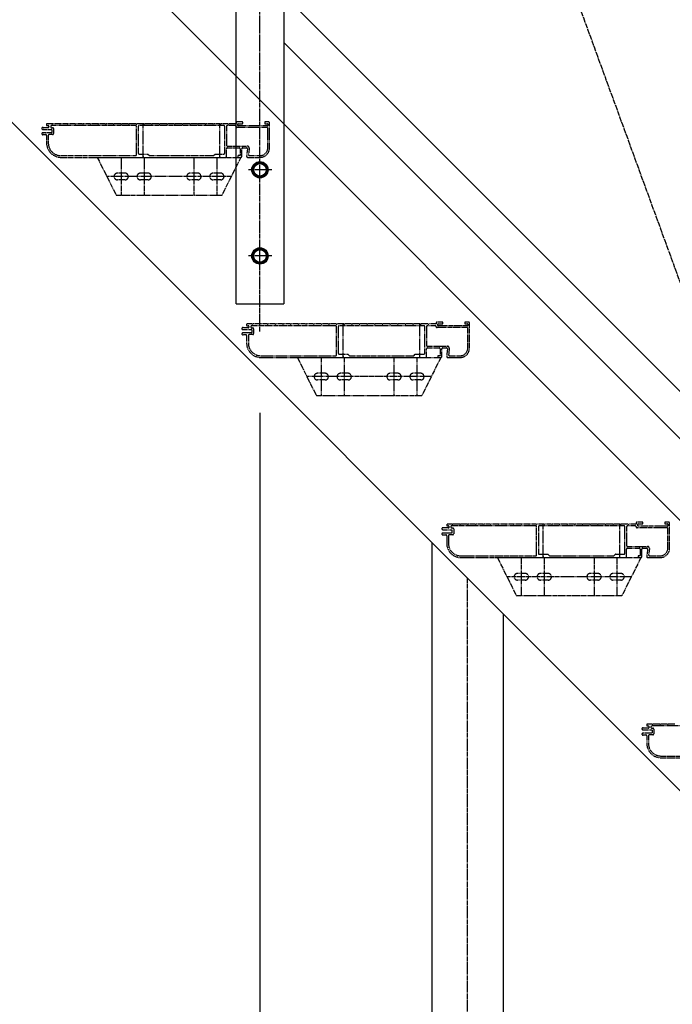
# Model space of a CAD drawing. Extents: x 0 to 55000, y 0 to 40000.
# Drawn here: x 49675 to 50357, y 5577 to 6606 of the extents above; entities that cross this region are included whole.
import ezdxf

# ---------------------------------------------------------------- set-up
doc = ezdxf.new("R2010")
doc.units = 0
doc.linetypes.add('YCENTER_1', pattern=[13, 10, -1, 1, -1])
doc.linetypes.add('YDIVIDE_1', pattern=[15, 10, -1, 1, -1, 1, -1])
doc.layers.add('YKK_A1', color=4, linetype='CONTINUOUS')
doc.layers.add('YKK_N1', color=2, linetype='CONTINUOUS')

msp = doc.modelspace()

# ---------------------------------------------------------------- linework, layer by layer
at = {"layer": 'YKK_A1', "linetype": 'Continuous'}
msp.add_line((48905.5, 7542.2), (51205.5, 5242.2), dxfattribs=at)
at = {"layer": 'YKK_A1', "linetype": 'Continuous', "ltscale": 0.5}
for p, q in [((49901, 6308.7), (49901, 7480.1)), ((49951, 7430.1), (49951, 6308.7)), ((48830.5, 7334.4), (50922.7, 5242.2)), ((50946.5, 5635.7), (49951, 6631.2)), ((50946.5, 5586.2), (49951, 6581.7)), ((49919.5, 6452.5), (49926, 6456.2)), ((49919.5, 6444.9), (49919.5, 6452.5)), ((49926, 6456.2), (49932.5, 6452.5)), ((49932.5, 6452.5), (49932.5, 6444.9)), ((49926, 6441.2), (49919.5, 6444.9)), ((49932.5, 6444.9), (49926, 6441.2)), ((49919.5, 6362.5), (49926, 6366.2)), ((49919.5, 6354.9), (49919.5, 6362.5)), ((49926, 6366.2), (49932.5, 6362.5)), ((49932.5, 6362.5), (49932.5, 6354.9)), ((49926, 6351.2), (49919.5, 6354.9)), ((49932.5, 6354.9), (49926, 6351.2)), ((49901, 6308.7), (49951, 6308.7)), ((50105.5, 6059.4), (50105.5, 5242.2)), ((50180.5, 5242.2), (50180.5, 5984.4))]:
    msp.add_line(p, q, dxfattribs=at)
at = {"layer": 'YKK_A1', "linetype": 'YCENTER_1', "ltscale": 0.5}
for p, q in [((49926, 6279.7), (49926, 7455.1)), ((50431.2, 6150.9), (49971, 7410.1)), ((49938.5, 6448.7), (49913.5, 6448.7)), ((49926, 6346.2), (49926, 6371.2)), ((49938.5, 6358.7), (49913.5, 6358.7)), ((50143, 4939), (50143, 6021.9))]:
    msp.add_line(p, q, dxfattribs=at)
at = {"layer": 'YKK_A1', "linetype": 'YDIVIDE_1', "ltscale": 0.5}
for p, q in [((49704.5, 6492.7), (49699.7, 6492.7)), ((49703, 6496.4), (49703, 6495.2)), ((49708.5, 6496.7), (49703.3, 6496.7)), ((49703.3, 6494.9), (49704.5, 6494.9)), ((49705.5, 6493.9), (49705.5, 6493.7)), ((49707.3, 6493.9), (49707.3, 6493.7)), ((49796, 6494.9), (49708.3, 6494.9)), ((49708.3, 6492.7), (49709.3, 6492.7)), ((49716.5, 6496.7), (49709.5, 6496.7)), ((49710.3, 6491.7), (49710.3, 6486.6)), ((49724.5, 6496.7), (49717.5, 6496.7)), ((49732.5, 6496.7), (49725.5, 6496.7)), ((49740.5, 6496.7), (49733.5, 6496.7)), ((49748.5, 6496.7), (49741.5, 6496.7)), ((49756.5, 6496.7), (49749.5, 6496.7)), ((49764.5, 6496.7), (49757.5, 6496.7)), ((49772.5, 6496.7), (49765.5, 6496.7)), ((49780.5, 6496.7), (49773.5, 6496.7)), ((49788.5, 6496.7), (49781.5, 6496.7)), ((49796.5, 6496.7), (49789.5, 6496.7)), ((49797, 6464.5), (49797, 6493.9)), ((49804.5, 6496.7), (49797.5, 6496.7)), ((49798.8, 6493.9), (49798.8, 6466.2)), ((49888.2, 6494.9), (49799.8, 6494.9)), ((49804, 6461.7), (49804, 6496.7)), ((49812.5, 6496.7), (49805.5, 6496.7)), ((49820.5, 6496.7), (49813.5, 6496.7)), ((49828.5, 6496.7), (49821.5, 6496.7)), ((49836.5, 6496.7), (49829.5, 6496.7)), ((49844.5, 6496.7), (49837.5, 6496.7)), ((49852.5, 6496.7), (49845.5, 6496.7)), ((49860.5, 6496.7), (49853.5, 6496.7)), ((49868.5, 6496.7), (49861.5, 6496.7)), ((49876.5, 6496.7), (49869.5, 6496.7)), ((49884.5, 6496.7), (49877.5, 6496.7)), ((49884, 6461.7), (49884, 6496.7)), ((49892.5, 6496.7), (49885.5, 6496.7)), ((49889.2, 6466.2), (49889.2, 6493.9)), ((49891, 6493.9), (49891, 6474.5)), ((49900, 6494.9), (49892, 6494.9)), ((49900.7, 6496.7), (49893.5, 6496.7)), ((49901, 6497.7), (49901, 6497)), ((49907.7, 6498.7), (49902, 6498.7)), ((49933.2, 6492.9), (49902, 6492.9)), ((49902.8, 6495), (49902.8, 6496.6)), ((49903.1, 6496.9), (49907.7, 6496.9)), ((49933.9, 6494.7), (49903.1, 6494.7)), ((49908, 6497.2), (49908, 6498.4)), ((49931, 6498.4), (49931, 6497.2)), ((49935, 6498.7), (49931.3, 6498.7)), ((49931.3, 6496.9), (49933.9, 6496.9)), ((49934.2, 6496.6), (49934.2, 6495)), ((49934.2, 6471.7), (49934.2, 6491.9)), ((49936, 6471.7), (49936, 6497.7)), ((49699, 6490.9), (49708.2, 6490.9)), ((49708.2, 6487.4), (49699, 6487.4)), ((49699.7, 6485.6), (49702, 6485.6)), ((49703, 6484.6), (49703, 6476.7)), ((49704.8, 6484.6), (49704.8, 6476.7)), ((49709.3, 6485.6), (49705.8, 6485.6)), ((49708.5, 6490.6), (49708.5, 6487.7)), ((49891, 6462.7), (49891, 6470.7)), ((49892, 6473.5), (49912.8, 6473.5)), ((49892, 6471.7), (49904.2, 6471.7)), ((49905.2, 6470.7), (49905.2, 6463.8)), ((49907, 6462.7), (49907, 6470.7)), ((49908, 6471.7), (49911.9, 6471.7)), ((49914.8, 6471.3), (49914.1, 6464.6)), ((49718, 6463.5), (49796, 6463.5)), ((49718, 6461.7), (49803.3, 6461.7)), ((49756, 6461.7), (49906, 6461.7)), ((49756, 6461.7), (49776, 6421.7)), ((49781, 6461.7), (49781, 6421.7)), ((49799.8, 6465.2), (49808.7, 6465.2)), ((49804.7, 6461.7), (49883.3, 6461.7)), ((49805, 6461.7), (49805, 6421.7)), ((49808.9, 6465.1), (49810.4, 6463.6)), ((49810.6, 6463.5), (49877.4, 6463.5)), ((49857, 6461.7), (49857, 6421.7)), ((49877.6, 6463.6), (49879.1, 6465.1)), ((49879.3, 6465.2), (49888.2, 6465.2)), ((49881, 6461.7), (49881, 6421.7)), ((49884.7, 6461.7), (49890, 6461.7)), ((49906, 6461.7), (49886, 6421.7)), ((49903, 6463.2), (49903, 6462)), ((49904.9, 6463.5), (49903.3, 6463.5)), ((49903.3, 6461.7), (49906, 6461.7)), ((49912.9, 6470.6), (49912.1, 6462.8)), ((49913.1, 6461.7), (49926, 6461.7)), ((49915.1, 6463.5), (49926, 6463.5)), ((49896, 6441.7), (49766, 6441.7)), ((49785, 6445.2), (49777, 6445.2)), ((49809, 6445.2), (49801, 6445.2)), ((49861, 6445.2), (49853, 6445.2)), ((49885, 6445.2), (49877, 6445.2)), ((49785, 6438.2), (49777, 6438.2)), ((49809, 6438.2), (49801, 6438.2)), ((49861, 6438.2), (49853, 6438.2)), ((49885, 6438.2), (49877, 6438.2)), ((49886, 6421.7), (49776, 6421.7)), ((49912.1, 6287.3), (49912.1, 6286.1)), ((49917.6, 6287.6), (49912.4, 6287.6)), ((49912.4, 6285.8), (49913.6, 6285.8)), ((50005.1, 6285.8), (49917.4, 6285.8)), ((49925.6, 6287.6), (49918.6, 6287.6)), ((49933.6, 6287.6), (49926.6, 6287.6)), ((49941.6, 6287.6), (49934.6, 6287.6)), ((49949.6, 6287.6), (49942.6, 6287.6)), ((49957.6, 6287.6), (49950.6, 6287.6)), ((49965.6, 6287.6), (49958.6, 6287.6)), ((49973.6, 6287.6), (49966.6, 6287.6)), ((49981.6, 6287.6), (49974.6, 6287.6)), ((49989.6, 6287.6), (49982.6, 6287.6)), ((49997.6, 6287.6), (49990.6, 6287.6)), ((50005.6, 6287.6), (49998.6, 6287.6)), ((50013.6, 6287.6), (50006.6, 6287.6)), ((50097.3, 6285.8), (50008.9, 6285.8)), ((50013.1, 6252.6), (50013.1, 6287.6)), ((50021.6, 6287.6), (50014.6, 6287.6)), ((50029.6, 6287.6), (50022.6, 6287.6)), ((50037.6, 6287.6), (50030.6, 6287.6)), ((50045.6, 6287.6), (50038.6, 6287.6)), ((50053.6, 6287.6), (50046.6, 6287.6)), ((50061.6, 6287.6), (50054.6, 6287.6)), ((50069.6, 6287.6), (50062.6, 6287.6)), ((50077.6, 6287.6), (50070.6, 6287.6)), ((50085.6, 6287.6), (50078.6, 6287.6)), ((50093.6, 6287.6), (50086.6, 6287.6)), ((50093.1, 6252.6), (50093.1, 6287.6)), ((50101.6, 6287.6), (50094.6, 6287.6)), ((50109.1, 6285.8), (50101.1, 6285.8)), ((50109.8, 6287.6), (50102.6, 6287.6)), ((50110.1, 6288.6), (50110.1, 6287.9)), ((50116.8, 6289.6), (50111.1, 6289.6)), ((50111.9, 6285.9), (50111.9, 6287.5)), ((50112.2, 6287.8), (50116.8, 6287.8)), ((50143, 6285.6), (50112.2, 6285.6)), ((50117.1, 6288.1), (50117.1, 6289.3)), ((50140.1, 6289.3), (50140.1, 6288.1)), ((50144.1, 6289.6), (50140.4, 6289.6)), ((50140.4, 6287.8), (50143, 6287.8)), ((50143.3, 6287.5), (50143.3, 6285.9)), ((50145.1, 6262.6), (50145.1, 6288.6)), ((49908.1, 6281.8), (49917.3, 6281.8)), ((49917.3, 6278.3), (49908.1, 6278.3)), ((49913.6, 6283.6), (49908.8, 6283.6)), ((49908.8, 6276.5), (49911.1, 6276.5)), ((49912.1, 6275.5), (49912.1, 6267.6)), ((49913.9, 6275.5), (49913.9, 6267.6)), ((49914.6, 6284.8), (49914.6, 6284.6)), ((49918.4, 6276.5), (49914.9, 6276.5)), ((49916.4, 6284.8), (49916.4, 6284.6)), ((49917.4, 6283.6), (49918.4, 6283.6)), ((49917.6, 6281.5), (49917.6, 6278.6)), ((49919.4, 6282.6), (49919.4, 6277.5)), ((50006.1, 6255.4), (50006.1, 6284.8)), ((50007.9, 6284.8), (50007.9, 6257.1)), ((50098.3, 6257.1), (50098.3, 6284.8)), ((50100.1, 6284.8), (50100.1, 6265.4)), ((50142.3, 6283.8), (50111.1, 6283.8)), ((50143.3, 6262.6), (50143.3, 6282.8)), ((50008.9, 6256.1), (50017.8, 6256.1)), ((50018, 6256), (50019.5, 6254.5)), ((50086.7, 6254.5), (50088.2, 6256)), ((50088.4, 6256.1), (50097.3, 6256.1)), ((50100.1, 6253.6), (50100.1, 6261.6)), ((50101.1, 6264.4), (50121.9, 6264.4)), ((50101.1, 6262.6), (50113.3, 6262.6)), ((50114.3, 6261.6), (50114.3, 6254.7)), ((50116.1, 6253.6), (50116.1, 6261.6)), ((50117.1, 6262.6), (50121, 6262.6)), ((50122, 6261.5), (50121.2, 6253.7)), ((50123.9, 6262.2), (50123.2, 6255.5)), ((49927.1, 6254.4), (50005.1, 6254.4)), ((49927.1, 6252.6), (50012.4, 6252.6)), ((49965.1, 6252.6), (50115.1, 6252.6)), ((49965.1, 6252.6), (49985.1, 6212.6)), ((49990.1, 6252.6), (49990.1, 6212.6)), ((50013.8, 6252.6), (50092.4, 6252.6)), ((50014.1, 6252.6), (50014.1, 6212.6)), ((50019.7, 6254.4), (50086.5, 6254.4)), ((50066.1, 6252.6), (50066.1, 6212.6)), ((50090.1, 6252.6), (50090.1, 6212.6)), ((50093.8, 6252.6), (50099.1, 6252.6)), ((50115.1, 6252.6), (50095.1, 6212.6)), ((50112.1, 6254.1), (50112.1, 6252.9)), ((50114, 6254.4), (50112.4, 6254.4)), ((50112.4, 6252.6), (50115.1, 6252.6)), ((50122.2, 6252.6), (50135.1, 6252.6)), ((50124.2, 6254.4), (50135.1, 6254.4)), ((49994.1, 6236.1), (49986.1, 6236.1)), ((50018.1, 6236.1), (50010.1, 6236.1)), ((50070.1, 6236.1), (50062.1, 6236.1)), ((50094.1, 6236.1), (50086.1, 6236.1)), ((50105.1, 6232.6), (49975.1, 6232.6)), ((49994.1, 6229.1), (49986.1, 6229.1)), ((50018.1, 6229.1), (50010.1, 6229.1)), ((50070.1, 6229.1), (50062.1, 6229.1)), ((50094.1, 6229.1), (50086.1, 6229.1)), ((50095.1, 6212.6), (49985.1, 6212.6)), ((50325.9, 6080.5), (50320.2, 6080.5)), ((50326.2, 6079), (50326.2, 6080.2)), ((50349.2, 6080.2), (50349.2, 6079)), ((50353.2, 6080.5), (50349.5, 6080.5)), ((50117.2, 6072.7), (50126.4, 6072.7)), ((50122.7, 6074.5), (50117.9, 6074.5)), ((50121.2, 6078.2), (50121.2, 6077)), ((50126.7, 6078.5), (50121.5, 6078.5)), ((50121.5, 6076.7), (50122.7, 6076.7)), ((50123.7, 6075.7), (50123.7, 6075.5)), ((50125.5, 6075.7), (50125.5, 6075.5)), ((50214.2, 6076.7), (50126.5, 6076.7)), ((50126.5, 6074.5), (50127.5, 6074.5)), ((50126.7, 6072.4), (50126.7, 6069.5)), ((50134.7, 6078.5), (50127.7, 6078.5)), ((50128.5, 6073.5), (50128.5, 6068.4)), ((50142.7, 6078.5), (50135.7, 6078.5)), ((50150.7, 6078.5), (50143.7, 6078.5)), ((50158.7, 6078.5), (50151.7, 6078.5)), ((50166.7, 6078.5), (50159.7, 6078.5)), ((50174.7, 6078.5), (50167.7, 6078.5)), ((50182.7, 6078.5), (50175.7, 6078.5)), ((50190.7, 6078.5), (50183.7, 6078.5)), ((50198.7, 6078.5), (50191.7, 6078.5)), ((50206.7, 6078.5), (50199.7, 6078.5)), ((50214.7, 6078.5), (50207.7, 6078.5)), ((50215.2, 6046.3), (50215.2, 6075.7)), ((50222.7, 6078.5), (50215.7, 6078.5)), ((50217, 6075.7), (50217, 6048)), ((50306.4, 6076.7), (50218, 6076.7)), ((50222.2, 6043.5), (50222.2, 6078.5)), ((50230.7, 6078.5), (50223.7, 6078.5)), ((50238.7, 6078.5), (50231.7, 6078.5)), ((50246.7, 6078.5), (50239.7, 6078.5)), ((50254.7, 6078.5), (50247.7, 6078.5)), ((50262.7, 6078.5), (50255.7, 6078.5)), ((50270.7, 6078.5), (50263.7, 6078.5)), ((50278.7, 6078.5), (50271.7, 6078.5)), ((50286.7, 6078.5), (50279.7, 6078.5)), ((50294.7, 6078.5), (50287.7, 6078.5)), ((50302.7, 6078.5), (50295.7, 6078.5)), ((50302.2, 6043.5), (50302.2, 6078.5)), ((50310.7, 6078.5), (50303.7, 6078.5)), ((50307.4, 6048), (50307.4, 6075.7)), ((50309.2, 6075.7), (50309.2, 6056.3)), ((50318.2, 6076.7), (50310.2, 6076.7)), ((50318.9, 6078.5), (50311.7, 6078.5)), ((50319.2, 6079.5), (50319.2, 6078.8)), ((50351.4, 6074.7), (50320.2, 6074.7)), ((50321, 6076.8), (50321, 6078.4)), ((50321.3, 6078.7), (50325.9, 6078.7)), ((50352.1, 6076.5), (50321.3, 6076.5)), ((50349.5, 6078.7), (50352.1, 6078.7)), ((50352.4, 6078.4), (50352.4, 6076.8)), ((50352.4, 6053.5), (50352.4, 6073.7)), ((50354.2, 6053.5), (50354.2, 6079.5)), ((50126.4, 6069.2), (50117.2, 6069.2)), ((50117.9, 6067.4), (50120.2, 6067.4)), ((50121.2, 6066.4), (50121.2, 6058.5)), ((50123, 6066.4), (50123, 6058.5)), ((50127.5, 6067.4), (50124, 6067.4)), ((50309.2, 6044.5), (50309.2, 6052.5)), ((50310.2, 6055.3), (50331, 6055.3)), ((50310.2, 6053.5), (50322.4, 6053.5)), ((50323.4, 6052.5), (50323.4, 6045.6)), ((50325.2, 6044.5), (50325.2, 6052.5)), ((50326.2, 6053.5), (50330.1, 6053.5)), ((50331.1, 6052.4), (50330.3, 6044.6)), ((50333, 6053.1), (50332.3, 6046.4)), ((50136.2, 6045.3), (50214.2, 6045.3)), ((50136.2, 6043.5), (50221.5, 6043.5)), ((50174.2, 6043.5), (50194.2, 6003.5)), ((50174.2, 6043.5), (50324.2, 6043.5)), ((50199.2, 6043.5), (50199.2, 6003.5)), ((50218, 6047), (50226.9, 6047)), ((50222.9, 6043.5), (50301.5, 6043.5)), ((50223.2, 6043.5), (50223.2, 6003.5)), ((50227.1, 6046.9), (50228.6, 6045.4)), ((50228.8, 6045.3), (50295.6, 6045.3)), ((50275.2, 6043.5), (50275.2, 6003.5)), ((50295.8, 6045.4), (50297.3, 6046.9)), ((50297.5, 6047), (50306.4, 6047)), ((50299.2, 6043.5), (50299.2, 6003.5)), ((50302.9, 6043.5), (50308.2, 6043.5)), ((50324.2, 6043.5), (50304.2, 6003.5)), ((50321.2, 6045), (50321.2, 6043.8)), ((50323.1, 6045.3), (50321.5, 6045.3)), ((50321.5, 6043.5), (50324.2, 6043.5)), ((50331.3, 6043.5), (50344.2, 6043.5)), ((50333.3, 6045.3), (50344.2, 6045.3)), ((50314.2, 6023.5), (50184.2, 6023.5)), ((50203.2, 6027), (50195.2, 6027)), ((50203.2, 6020), (50195.2, 6020)), ((50227.2, 6027), (50219.2, 6027)), ((50227.2, 6020), (50219.2, 6020)), ((50279.2, 6027), (50271.2, 6027)), ((50279.2, 6020), (50271.2, 6020)), ((50303.2, 6027), (50295.2, 6027)), ((50303.2, 6020), (50295.2, 6020)), ((50304.2, 6003.5), (50194.2, 6003.5)), ((50331.8, 5865.4), (50327, 5865.4)), ((50330.3, 5869.1), (50330.3, 5867.9)), ((50335.8, 5869.4), (50330.6, 5869.4)), ((50330.6, 5867.6), (50331.8, 5867.6)), ((50332.8, 5866.6), (50332.8, 5866.4)), ((50334.6, 5866.6), (50334.6, 5866.4)), ((50423.3, 5867.6), (50335.6, 5867.6)), ((50335.6, 5865.4), (50336.6, 5865.4)), ((50343.8, 5869.4), (50336.8, 5869.4)), ((50337.6, 5864.4), (50337.6, 5859.3)), ((50351.8, 5869.4), (50344.8, 5869.4)), ((50359.8, 5869.4), (50352.8, 5869.4)), ((50326.3, 5863.6), (50335.5, 5863.6)), ((50335.5, 5860.1), (50326.3, 5860.1)), ((50327, 5858.3), (50329.3, 5858.3)), ((50330.3, 5857.3), (50330.3, 5849.4)), ((50332.1, 5857.3), (50332.1, 5849.4)), ((50336.6, 5858.3), (50333.1, 5858.3)), ((50335.8, 5863.3), (50335.8, 5860.4)), ((50345.3, 5836.2), (50423.3, 5836.2)), ((50345.3, 5834.4), (50430.6, 5834.4))]:
    msp.add_line(p, q, dxfattribs=at)
at = {"layer": 'YKK_A1', "linetype": 'Continuous', "ltscale": 0.5}
for centre, radius in [((49926, 6448.7), 8.5), ((49926, 6448.7), 7.7), ((49926, 6448.7), 6.5), ((49926, 6358.7), 8.5), ((49926, 6358.7), 7.7), ((49926, 6358.7), 6.5)]:
    msp.add_circle(centre, radius, dxfattribs=at)
at = {"layer": 'YKK_A1', "linetype": 'YDIVIDE_1', "ltscale": 0.5}
for centre, radius, start, end in [((49699, 6491.9), 1, 57.7808, 270), ((49699.7, 6493), 0.3, 237.797, 270.0466), ((49703.3, 6496.4), 0.3, 89.9534, 180), ((49703.3, 6495.2), 0.3, 180, 270), ((49704.5, 6493.9), 1, 0, 90), ((49704.5, 6493.7), 1, 270.014, 0), ((49708.3, 6493.9), 1, 89.986, 180), ((49708.3, 6493.7), 1, 180, 270), ((49708.5, 6496.5), 0.2, 23.5733, 90), ((49709, 6496.7), 0.3, 203.584, 336.4347), ((49709.5, 6496.5), 0.2, 90, 156.4267), ((49709.3, 6491.7), 1, 0, 90), ((49716.5, 6496.5), 0.2, 23.5733, 90), ((49717, 6496.7), 0.3, 203.584, 336.4347), ((49717.5, 6496.5), 0.2, 90, 156.4267), ((49724.5, 6496.5), 0.2, 23.5733, 90), ((49725, 6496.7), 0.3, 203.584, 336.4347), ((49725.5, 6496.5), 0.2, 90, 156.4267), ((49732.5, 6496.5), 0.2, 23.5786, 90), ((49733, 6496.7), 0.3, 203.5805, 336.4207), ((49733.5, 6496.5), 0.2, 90, 156.4214), ((49740.5, 6496.5), 0.2, 23.5786, 90), ((49741, 6496.7), 0.3, 203.5805, 336.4207), ((49741.5, 6496.5), 0.2, 90, 156.4214), ((49748.5, 6496.5), 0.2, 23.5786, 90), ((49749, 6496.7), 0.3, 203.5805, 336.4207), ((49749.5, 6496.5), 0.2, 90, 156.4214), ((49756.5, 6496.5), 0.2, 23.5786, 90), ((49757, 6496.7), 0.3, 203.5805, 336.4207), ((49757.5, 6496.5), 0.2, 90, 156.4214), ((49764.5, 6496.5), 0.2, 23.5786, 90), ((49765, 6496.7), 0.3, 203.5805, 336.4207), ((49765.5, 6496.5), 0.2, 90, 156.4214), ((49772.5, 6496.5), 0.2, 23.5786, 90), ((49773, 6496.7), 0.3, 203.5805, 336.4207), ((49773.5, 6496.5), 0.2, 90, 156.4214), ((49780.5, 6496.5), 0.2, 23.5786, 90), ((49781, 6496.7), 0.3, 203.5805, 336.4207), ((49781.5, 6496.5), 0.2, 90, 156.4214), ((49788.5, 6496.5), 0.2, 23.5786, 90), ((49789, 6496.7), 0.3, 203.5805, 336.4207), ((49789.5, 6496.5), 0.2, 90, 156.4214), ((49796, 6493.9), 1, 359.9991, 89.9991), ((49796.5, 6496.5), 0.2, 23.5786, 90), ((49797, 6496.7), 0.3, 203.5805, 336.4207), ((49797.5, 6496.5), 0.2, 90, 156.4214), ((49799.8, 6493.9), 1, 89.9991, 180), ((49804.5, 6496.5), 0.2, 23.5786, 90), ((49805, 6496.7), 0.3, 203.5805, 336.4207), ((49805.5, 6496.5), 0.2, 90, 156.4214), ((49812.5, 6496.5), 0.2, 23.5786, 90), ((49813, 6496.7), 0.3, 203.5805, 336.4207), ((49813.5, 6496.5), 0.2, 90, 156.4214), ((49820.5, 6496.5), 0.2, 23.5786, 90), ((49821, 6496.7), 0.3, 203.5805, 336.4207), ((49821.5, 6496.5), 0.2, 90, 156.4214), ((49828.5, 6496.5), 0.2, 23.5786, 90), ((49829, 6496.7), 0.3, 203.5805, 336.4207), ((49829.5, 6496.5), 0.2, 90, 156.4214), ((49836.5, 6496.5), 0.2, 23.5786, 90), ((49837, 6496.7), 0.3, 203.5805, 336.4207), ((49837.5, 6496.5), 0.2, 90, 156.4214), ((49844.5, 6496.5), 0.2, 23.5786, 90), ((49845, 6496.7), 0.3, 203.5805, 336.4207), ((49845.5, 6496.5), 0.2, 90, 156.4214), ((49852.5, 6496.5), 0.2, 23.5786, 90), ((49853, 6496.7), 0.3, 203.5805, 336.4207), ((49853.5, 6496.5), 0.2, 90, 156.4214), ((49860.5, 6496.5), 0.2, 23.5786, 90), ((49861, 6496.7), 0.3, 203.5805, 336.4207), ((49861.5, 6496.5), 0.2, 90, 156.4214), ((49868.5, 6496.5), 0.2, 23.5786, 90), ((49869, 6496.7), 0.3, 203.5805, 336.4207), ((49869.5, 6496.5), 0.2, 90, 156.4214), ((49876.5, 6496.5), 0.2, 23.5786, 90), ((49877, 6496.7), 0.3, 203.5805, 336.4207), ((49877.5, 6496.5), 0.2, 90, 156.4214), ((49884.5, 6496.5), 0.2, 23.5786, 90), ((49885, 6496.7), 0.3, 203.5805, 336.4207), ((49885.5, 6496.5), 0.2, 90, 156.4214), ((49888.2, 6493.9), 1, 0, 90), ((49892, 6493.9), 1, 89.9991, 180), ((49892.5, 6496.5), 0.2, 23.5786, 90), ((49893, 6496.7), 0.3, 203.5805, 336.4207), ((49893.5, 6496.5), 0.2, 90, 156.4214), ((49900, 6493.9), 1, 0, 89.9991), ((49900.7, 6497), 0.3, 270.0029, 0), ((49902, 6497.7), 1, 89.9991, 180), ((49902, 6493.9), 1, 180, 270.0009), ((49903.1, 6496.6), 0.3, 90, 180.0029), ((49903.1, 6495), 0.3, 180.0029, 270.0029), ((49907.7, 6498.4), 0.3, 359.9971, 89.9971), ((49907.7, 6497.2), 0.3, 270, 359.9971), ((49931.3, 6498.4), 0.3, 89.9971, 180), ((49931.3, 6497.2), 0.3, 180, 270), ((49933.2, 6491.9), 1, 359.9991, 89.9991), ((49933.9, 6496.6), 0.3, 0, 90), ((49933.9, 6495), 0.3, 270.0029, 0), ((49935, 6497.7), 1, 359.9991, 89.9991), ((49699, 6486.4), 1, 90, 302.2173), ((49699.7, 6485.3), 0.3, 90, 122.1682), ((49702, 6484.6), 1, 0, 90), ((49705.8, 6484.6), 1, 89.986, 180), ((49708.2, 6490.6), 0.3, 0, 90), ((49708.2, 6487.7), 0.3, 270.0466, 0), ((49709.3, 6486.6), 1, 270.014, 0), ((49718, 6476.7), 15, 180, 270), ((49718, 6476.7), 13.2, 180, 270), ((49892, 6474.5), 1, 180, 270), ((49892, 6470.7), 1, 90, 180.0009), ((49904.2, 6470.7), 1, 0, 90), ((49908, 6470.7), 1, 90, 180.0009), ((49911.9, 6470.7), 1, 354.2894, 90), ((49912.8, 6471.5), 2, 354.289, 90), ((49926, 6471.7), 10, 270.0001, 0), ((49926, 6471.7), 8.2, 270.0001, 0), ((49796, 6464.5), 1, 270.0009, 0), ((49799.8, 6466.2), 1, 180, 270), ((49803.3, 6461.9), 0.2, 270, 343.3983), ((49804, 6461.7), 0.5, 16.5989, 163.3984), ((49804.7, 6461.9), 0.2, 196.6017, 270), ((49808.7, 6464.9), 0.3, 44.9959, 90), ((49810.6, 6463.8), 0.3, 225.0021, 270), ((49877.4, 6463.8), 0.3, 270, 315.0021), ((49879.3, 6464.9), 0.3, 90, 135.0021), ((49883.3, 6461.9), 0.2, 270, 343.3983), ((49884, 6461.7), 0.5, 16.5973, 163.4006), ((49884.7, 6461.9), 0.2, 196.6017, 270), ((49888.2, 6466.2), 1, 270, 359.9991), ((49890, 6462.7), 1, 270, 359.9991), ((49903.3, 6463.2), 0.3, 89.9971, 180), ((49903.3, 6462), 0.3, 180, 270), ((49904.9, 6463.8), 0.3, 270.0029, 0), ((49906, 6462.7), 1, 270, 359.9991), ((49913.1, 6462.7), 1, 174.2896, 270), ((49915.1, 6464.5), 1, 174.2896, 270), ((49777, 6441.7), 3.5, 90, 270), ((49785, 6441.7), 3.5, 270, 90), ((49801, 6441.7), 3.5, 90, 270), ((49809, 6441.7), 3.5, 270, 90), ((49853, 6441.7), 3.5, 90, 270), ((49861, 6441.7), 3.5, 270, 90), ((49877, 6441.7), 3.5, 90, 270), ((49885, 6441.7), 3.5, 270, 90), ((49912.4, 6287.3), 0.3, 89.9534, 180), ((49912.4, 6286.1), 0.3, 180, 270), ((49913.6, 6284.8), 1, 0, 90), ((49917.4, 6284.8), 1, 89.986, 180), ((49917.6, 6287.4), 0.2, 23.5733, 90), ((49918.1, 6287.6), 0.3, 203.584, 336.4347), ((49918.6, 6287.4), 0.2, 90, 156.4267), ((49925.6, 6287.4), 0.2, 23.5733, 90), ((49926.1, 6287.6), 0.3, 203.584, 336.4347), ((49926.6, 6287.4), 0.2, 90, 156.4267), ((49933.6, 6287.4), 0.2, 23.5733, 90), ((49934.1, 6287.6), 0.3, 203.584, 336.4347), ((49934.6, 6287.4), 0.2, 90, 156.4267), ((49941.6, 6287.4), 0.2, 23.5786, 90), ((49942.1, 6287.6), 0.3, 203.5805, 336.4207), ((49942.6, 6287.4), 0.2, 90, 156.4214), ((49949.6, 6287.4), 0.2, 23.5786, 90), ((49950.1, 6287.6), 0.3, 203.5805, 336.4207), ((49950.6, 6287.4), 0.2, 90, 156.4214), ((49957.6, 6287.4), 0.2, 23.5786, 90), ((49958.1, 6287.6), 0.3, 203.5805, 336.4207), ((49958.6, 6287.4), 0.2, 90, 156.4214), ((49965.6, 6287.4), 0.2, 23.5786, 90), ((49966.1, 6287.6), 0.3, 203.5805, 336.4207), ((49966.6, 6287.4), 0.2, 90, 156.4214), ((49973.6, 6287.4), 0.2, 23.5786, 90), ((49974.1, 6287.6), 0.3, 203.5805, 336.4207), ((49974.6, 6287.4), 0.2, 90, 156.4214), ((49981.6, 6287.4), 0.2, 23.5786, 90), ((49982.1, 6287.6), 0.3, 203.5805, 336.4207), ((49982.6, 6287.4), 0.2, 90, 156.4214), ((49989.6, 6287.4), 0.2, 23.5786, 90), ((49990.1, 6287.6), 0.3, 203.5805, 336.4207), ((49990.6, 6287.4), 0.2, 90, 156.4214), ((49997.6, 6287.4), 0.2, 23.5786, 90), ((49998.1, 6287.6), 0.3, 203.5805, 336.4207), ((49998.6, 6287.4), 0.2, 90, 156.4214), ((50005.1, 6284.8), 1, 359.9991, 89.9991), ((50005.6, 6287.4), 0.2, 23.5786, 90), ((50006.1, 6287.6), 0.3, 203.5805, 336.4207), ((50006.6, 6287.4), 0.2, 90, 156.4214), ((50008.9, 6284.8), 1, 89.9991, 180), ((50013.6, 6287.4), 0.2, 23.5786, 90), ((50014.1, 6287.6), 0.3, 203.5805, 336.4207), ((50014.6, 6287.4), 0.2, 90, 156.4214), ((50021.6, 6287.4), 0.2, 23.5786, 90), ((50022.1, 6287.6), 0.3, 203.5805, 336.4207), ((50022.6, 6287.4), 0.2, 90, 156.4214), ((50029.6, 6287.4), 0.2, 23.5786, 90), ((50030.1, 6287.6), 0.3, 203.5805, 336.4207), ((50030.6, 6287.4), 0.2, 90, 156.4214), ((50037.6, 6287.4), 0.2, 23.5786, 90), ((50038.1, 6287.6), 0.3, 203.5805, 336.4207), ((50038.6, 6287.4), 0.2, 90, 156.4214), ((50045.6, 6287.4), 0.2, 23.5786, 90), ((50046.1, 6287.6), 0.3, 203.5805, 336.4207), ((50046.6, 6287.4), 0.2, 90, 156.4214), ((50053.6, 6287.4), 0.2, 23.5786, 90), ((50054.1, 6287.6), 0.3, 203.5805, 336.4207), ((50054.6, 6287.4), 0.2, 90, 156.4214), ((50061.6, 6287.4), 0.2, 23.5786, 90), ((50062.1, 6287.6), 0.3, 203.5805, 336.4207), ((50062.6, 6287.4), 0.2, 90, 156.4214), ((50069.6, 6287.4), 0.2, 23.5786, 90), ((50070.1, 6287.6), 0.3, 203.5805, 336.4207), ((50070.6, 6287.4), 0.2, 90, 156.4214), ((50077.6, 6287.4), 0.2, 23.5786, 90), ((50078.1, 6287.6), 0.3, 203.5805, 336.4207), ((50078.6, 6287.4), 0.2, 90, 156.4214), ((50085.6, 6287.4), 0.2, 23.5786, 90), ((50086.1, 6287.6), 0.3, 203.5805, 336.4207), ((50086.6, 6287.4), 0.2, 90, 156.4214), ((50093.6, 6287.4), 0.2, 23.5786, 90), ((50094.1, 6287.6), 0.3, 203.5805, 336.4207), ((50094.6, 6287.4), 0.2, 90, 156.4214), ((50097.3, 6284.8), 1, 0, 90), ((50101.1, 6284.8), 1, 89.9991, 180), ((50101.6, 6287.4), 0.2, 23.5786, 90), ((50102.1, 6287.6), 0.3, 203.5805, 336.4207), ((50102.6, 6287.4), 0.2, 90, 156.4214), ((50109.1, 6284.8), 1, 0, 89.9991), ((50109.8, 6287.9), 0.3, 270.0029, 0), ((50111.1, 6288.6), 1, 89.9991, 180), ((50112.2, 6287.5), 0.3, 90, 180.0029), ((50112.2, 6285.9), 0.3, 180.0029, 270.0029), ((50116.8, 6289.3), 0.3, 359.9971, 89.9971), ((50116.8, 6288.1), 0.3, 270, 359.9971), ((50140.4, 6289.3), 0.3, 89.9971, 180), ((50140.4, 6288.1), 0.3, 180, 270), ((50143, 6287.5), 0.3, 0, 90), ((50143, 6285.9), 0.3, 270.0029, 0), ((50144.1, 6288.6), 1, 359.9991, 89.9991), ((49908.1, 6282.8), 1, 57.7808, 270), ((49908.1, 6277.3), 1, 90, 302.2173), ((49908.8, 6283.9), 0.3, 237.797, 270.0466), ((49908.8, 6276.2), 0.3, 90, 122.1682), ((49911.1, 6275.5), 1, 0, 90), ((49913.6, 6284.6), 1, 270.014, 0), ((49914.9, 6275.5), 1, 89.986, 180), ((49917.4, 6284.6), 1, 180, 270), ((49917.3, 6281.5), 0.3, 0, 90), ((49917.3, 6278.6), 0.3, 270.0466, 0), ((49918.4, 6282.6), 1, 0, 90), ((49918.4, 6277.5), 1, 270.014, 0), ((50111.1, 6284.8), 1, 180, 270.0009), ((50142.3, 6282.8), 1, 359.9991, 89.9991), ((49927.1, 6267.6), 15, 180, 270), ((49927.1, 6267.6), 13.2, 180, 270), ((50101.1, 6265.4), 1, 180, 270), ((50005.1, 6255.4), 1, 270.0009, 0), ((50008.9, 6257.1), 1, 180, 270), ((50017.8, 6255.8), 0.3, 44.9959, 90), ((50088.4, 6255.8), 0.3, 90, 135.0021), ((50097.3, 6257.1), 1, 270, 359.9991), ((50101.1, 6261.6), 1, 90, 180.0009), ((50113.3, 6261.6), 1, 0, 90), ((50114, 6254.7), 0.3, 270.0029, 0), ((50117.1, 6261.6), 1, 90, 180.0009), ((50121, 6261.6), 1, 354.2894, 90), ((50121.9, 6262.4), 2, 354.289, 90), ((50124.2, 6255.4), 1, 174.2896, 270), ((50135.1, 6262.6), 10, 270.0001, 0), ((50135.1, 6262.6), 8.2, 270.0001, 0), ((50012.4, 6252.8), 0.2, 270, 343.3983), ((50013.1, 6252.6), 0.5, 16.5989, 163.3984), ((50013.8, 6252.8), 0.2, 196.6017, 270), ((50019.7, 6254.7), 0.3, 225.0021, 270), ((50086.5, 6254.7), 0.3, 270, 315.0021), ((50092.4, 6252.8), 0.2, 270, 343.3983), ((50093.1, 6252.6), 0.5, 16.5973, 163.4006), ((50093.8, 6252.8), 0.2, 196.6017, 270), ((50099.1, 6253.6), 1, 270, 359.9991), ((50112.4, 6254.1), 0.3, 89.9971, 180), ((50112.4, 6252.9), 0.3, 180, 270), ((50115.1, 6253.6), 1, 270, 359.9991), ((50122.2, 6253.6), 1, 174.2896, 270), ((49986.1, 6232.6), 3.5, 90, 270), ((49994.1, 6232.6), 3.5, 270, 90), ((50010.1, 6232.6), 3.5, 90, 270), ((50018.1, 6232.6), 3.5, 270, 90), ((50062.1, 6232.6), 3.5, 90, 270), ((50070.1, 6232.6), 3.5, 270, 90), ((50086.1, 6232.6), 3.5, 90, 270), ((50094.1, 6232.6), 3.5, 270, 90), ((50320.2, 6079.5), 1, 89.9991, 180), ((50325.9, 6080.2), 0.3, 359.9971, 89.9971), ((50349.5, 6080.2), 0.3, 89.9971, 180), ((50353.2, 6079.5), 1, 359.9991, 89.9991), ((50117.2, 6073.7), 1, 57.7808, 270), ((50117.9, 6074.8), 0.3, 237.797, 270.0466), ((50121.5, 6078.2), 0.3, 89.9534, 180), ((50121.5, 6077), 0.3, 180, 270), ((50122.7, 6075.7), 1, 0, 90), ((50122.7, 6075.5), 1, 270.014, 0), ((50126.5, 6075.7), 1, 89.986, 180), ((50126.5, 6075.5), 1, 180, 270), ((50126.4, 6072.4), 0.3, 0, 90), ((50126.4, 6069.5), 0.3, 270.0466, 0), ((50126.7, 6078.3), 0.2, 23.5733, 90), ((50127.2, 6078.5), 0.3, 203.584, 336.4347), ((50127.7, 6078.3), 0.2, 90, 156.4267), ((50127.5, 6073.5), 1, 0, 90), ((50134.7, 6078.3), 0.2, 23.5733, 90), ((50135.2, 6078.5), 0.3, 203.584, 336.4347), ((50135.7, 6078.3), 0.2, 90, 156.4267), ((50142.7, 6078.3), 0.2, 23.5733, 90), ((50143.2, 6078.5), 0.3, 203.584, 336.4347), ((50143.7, 6078.3), 0.2, 90, 156.4267), ((50150.7, 6078.3), 0.2, 23.5786, 90), ((50151.2, 6078.5), 0.3, 203.5805, 336.4207), ((50151.7, 6078.3), 0.2, 90, 156.4214), ((50158.7, 6078.3), 0.2, 23.5786, 90), ((50159.2, 6078.5), 0.3, 203.5805, 336.4207), ((50159.7, 6078.3), 0.2, 90, 156.4214), ((50166.7, 6078.3), 0.2, 23.5786, 90), ((50167.2, 6078.5), 0.3, 203.5805, 336.4207), ((50167.7, 6078.3), 0.2, 90, 156.4214), ((50174.7, 6078.3), 0.2, 23.5786, 90), ((50175.2, 6078.5), 0.3, 203.5805, 336.4207), ((50175.7, 6078.3), 0.2, 90, 156.4214), ((50182.7, 6078.3), 0.2, 23.5786, 90), ((50183.2, 6078.5), 0.3, 203.5805, 336.4207), ((50183.7, 6078.3), 0.2, 90, 156.4214), ((50190.7, 6078.3), 0.2, 23.5786, 90), ((50191.2, 6078.5), 0.3, 203.5805, 336.4207), ((50191.7, 6078.3), 0.2, 90, 156.4214), ((50198.7, 6078.3), 0.2, 23.5786, 90), ((50199.2, 6078.5), 0.3, 203.5805, 336.4207), ((50199.7, 6078.3), 0.2, 90, 156.4214), ((50206.7, 6078.3), 0.2, 23.5786, 90), ((50207.2, 6078.5), 0.3, 203.5805, 336.4207), ((50207.7, 6078.3), 0.2, 90, 156.4214), ((50214.2, 6075.7), 1, 359.9991, 89.9991), ((50214.7, 6078.3), 0.2, 23.5786, 90), ((50215.2, 6078.5), 0.3, 203.5805, 336.4207), ((50215.7, 6078.3), 0.2, 90, 156.4214), ((50218, 6075.7), 1, 89.9991, 180), ((50222.7, 6078.3), 0.2, 23.5786, 90), ((50223.2, 6078.5), 0.3, 203.5805, 336.4207), ((50223.7, 6078.3), 0.2, 90, 156.4214), ((50230.7, 6078.3), 0.2, 23.5786, 90), ((50231.2, 6078.5), 0.3, 203.5805, 336.4207), ((50231.7, 6078.3), 0.2, 90, 156.4214), ((50238.7, 6078.3), 0.2, 23.5786, 90), ((50239.2, 6078.5), 0.3, 203.5805, 336.4207), ((50239.7, 6078.3), 0.2, 90, 156.4214), ((50246.7, 6078.3), 0.2, 23.5786, 90), ((50247.2, 6078.5), 0.3, 203.5805, 336.4207), ((50247.7, 6078.3), 0.2, 90, 156.4214), ((50254.7, 6078.3), 0.2, 23.5786, 90), ((50255.2, 6078.5), 0.3, 203.5805, 336.4207), ((50255.7, 6078.3), 0.2, 90, 156.4214), ((50262.7, 6078.3), 0.2, 23.5786, 90), ((50263.2, 6078.5), 0.3, 203.5805, 336.4207), ((50263.7, 6078.3), 0.2, 90, 156.4214), ((50270.7, 6078.3), 0.2, 23.5786, 90), ((50271.2, 6078.5), 0.3, 203.5805, 336.4207), ((50271.7, 6078.3), 0.2, 90, 156.4214), ((50278.7, 6078.3), 0.2, 23.5786, 90), ((50279.2, 6078.5), 0.3, 203.5805, 336.4207), ((50279.7, 6078.3), 0.2, 90, 156.4214), ((50286.7, 6078.3), 0.2, 23.5786, 90), ((50287.2, 6078.5), 0.3, 203.5805, 336.4207), ((50287.7, 6078.3), 0.2, 90, 156.4214), ((50294.7, 6078.3), 0.2, 23.5786, 90), ((50295.2, 6078.5), 0.3, 203.5805, 336.4207), ((50295.7, 6078.3), 0.2, 90, 156.4214), ((50302.7, 6078.3), 0.2, 23.5786, 90), ((50303.2, 6078.5), 0.3, 203.5805, 336.4207), ((50303.7, 6078.3), 0.2, 90, 156.4214), ((50306.4, 6075.7), 1, 0, 90), ((50310.2, 6075.7), 1, 89.9991, 180), ((50310.7, 6078.3), 0.2, 23.5786, 90), ((50311.2, 6078.5), 0.3, 203.5805, 336.4207), ((50311.7, 6078.3), 0.2, 90, 156.4214), ((50318.2, 6075.7), 1, 0, 89.9991), ((50318.9, 6078.8), 0.3, 270.0029, 0), ((50320.2, 6075.7), 1, 180, 270.0009), ((50321.3, 6078.4), 0.3, 90, 180.0029), ((50321.3, 6076.8), 0.3, 180.0029, 270.0029), ((50325.9, 6079), 0.3, 270, 359.9971), ((50349.5, 6079), 0.3, 180, 270), ((50351.4, 6073.7), 1, 359.9991, 89.9991), ((50352.1, 6078.4), 0.3, 0, 90), ((50352.1, 6076.8), 0.3, 270.0029, 0), ((50117.2, 6068.2), 1, 90, 302.2173), ((50117.9, 6067.1), 0.3, 90, 122.1682), ((50120.2, 6066.4), 1, 0, 90), ((50124, 6066.4), 1, 89.986, 180), ((50127.5, 6068.4), 1, 270.014, 0), ((50136.2, 6058.5), 15, 180, 270), ((50136.2, 6058.5), 13.2, 180, 270), ((50310.2, 6056.3), 1, 180, 270), ((50310.2, 6052.5), 1, 90, 180.0009), ((50322.4, 6052.5), 1, 0, 90), ((50326.2, 6052.5), 1, 90, 180.0009), ((50330.1, 6052.5), 1, 354.2894, 90), ((50331, 6053.3), 2, 354.289, 90), ((50344.2, 6053.5), 10, 270.0001, 0), ((50344.2, 6053.5), 8.2, 270.0001, 0), ((50214.2, 6046.3), 1, 270.0009, 0), ((50218, 6048), 1, 180, 270), ((50221.5, 6043.7), 0.2, 270, 343.3983), ((50222.2, 6043.5), 0.5, 16.5989, 163.3984), ((50222.9, 6043.7), 0.2, 196.6017, 270), ((50226.9, 6046.7), 0.3, 44.9959, 90), ((50228.8, 6045.6), 0.3, 225.0021, 270), ((50295.6, 6045.6), 0.3, 270, 315.0021), ((50297.5, 6046.7), 0.3, 90, 135.0021), ((50301.5, 6043.7), 0.2, 270, 343.3983), ((50302.2, 6043.5), 0.5, 16.5973, 163.4006), ((50302.9, 6043.7), 0.2, 196.6017, 270), ((50306.4, 6048), 1, 270, 359.9991), ((50308.2, 6044.5), 1, 270, 359.9991), ((50321.5, 6045), 0.3, 89.9971, 180), ((50321.5, 6043.8), 0.3, 180, 270), ((50323.1, 6045.6), 0.3, 270.0029, 0), ((50324.2, 6044.5), 1, 270, 359.9991), ((50331.3, 6044.5), 1, 174.2896, 270), ((50333.3, 6046.3), 1, 174.2896, 270), ((50195.2, 6023.5), 3.5, 90, 270), ((50203.2, 6023.5), 3.5, 270, 90), ((50219.2, 6023.5), 3.5, 90, 270), ((50227.2, 6023.5), 3.5, 270, 90), ((50271.2, 6023.5), 3.5, 90, 270), ((50279.2, 6023.5), 3.5, 270, 90), ((50295.2, 6023.5), 3.5, 90, 270), ((50303.2, 6023.5), 3.5, 270, 90), ((50326.3, 5864.6), 1, 57.7808, 270), ((50327, 5865.7), 0.3, 237.797, 270.0466), ((50330.6, 5869.1), 0.3, 89.9534, 180), ((50330.6, 5867.9), 0.3, 180, 270), ((50331.8, 5866.6), 1, 0, 90), ((50331.8, 5866.4), 1, 270.014, 0), ((50335.6, 5866.6), 1, 89.986, 180), ((50335.6, 5866.4), 1, 180, 270), ((50335.8, 5869.2), 0.2, 23.5733, 90), ((50336.3, 5869.4), 0.3, 203.584, 336.4347), ((50336.8, 5869.2), 0.2, 90, 156.4267), ((50336.6, 5864.4), 1, 0, 90), ((50343.8, 5869.2), 0.2, 23.5733, 90), ((50344.3, 5869.4), 0.3, 203.584, 336.4347), ((50344.8, 5869.2), 0.2, 90, 156.4267), ((50351.8, 5869.2), 0.2, 23.5733, 90), ((50352.3, 5869.4), 0.3, 203.584, 336.4347), ((50352.8, 5869.2), 0.2, 90, 156.4267), ((50326.3, 5859.1), 1, 90, 302.2173), ((50327, 5858), 0.3, 90, 122.1682), ((50329.3, 5857.3), 1, 0, 90), ((50333.1, 5857.3), 1, 89.986, 180), ((50335.5, 5863.3), 0.3, 0, 90), ((50335.5, 5860.4), 0.3, 270.0466, 0), ((50336.6, 5859.3), 1, 270.014, 0), ((50345.3, 5849.4), 15, 180, 270), ((50345.3, 5849.4), 13.2, 180, 270)]:
    msp.add_arc(centre, radius, start, end, dxfattribs=at)
at = {"layer": 'YKK_N1'}
for p, q in [((48844.6, 7320.2), (50621.3, 5543.6)), ((49926, 6194.9), (49926, 4619)), ((49926, 6194.9), (49926, 4619))]:
    msp.add_line(p, q, dxfattribs=at)

doc.saveas('drawing.dxf')
